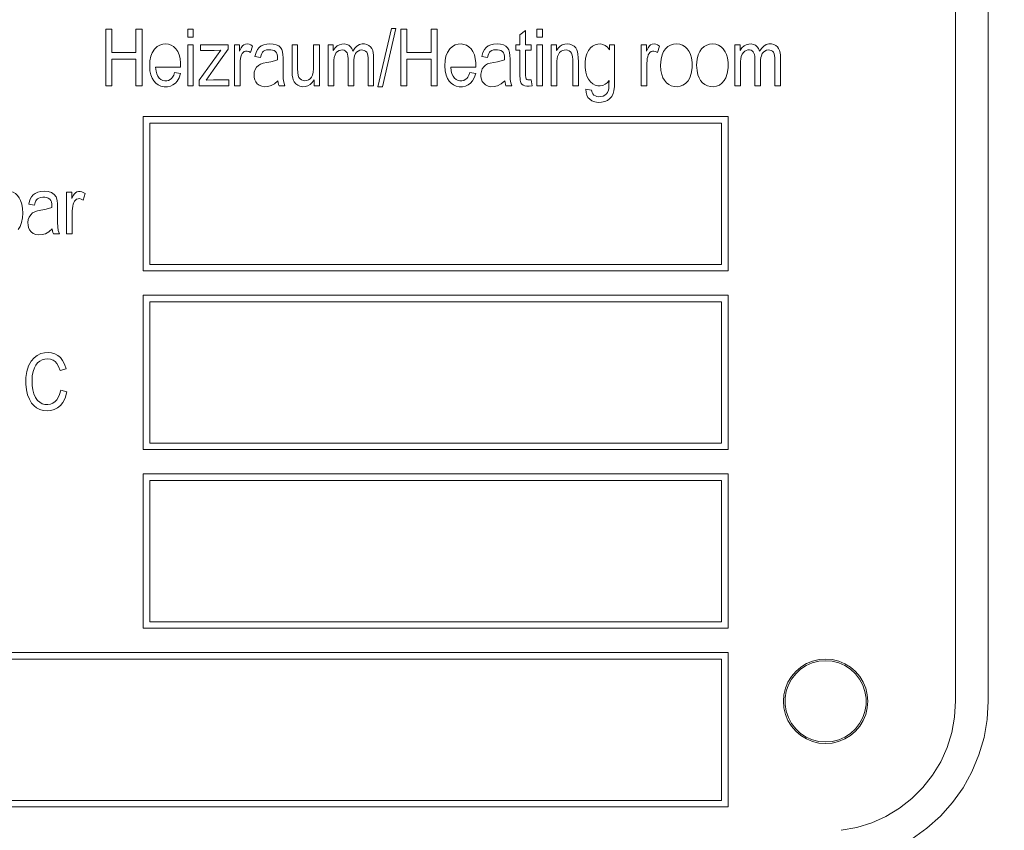
# Model space of a CAD drawing. Extents: x -23372 to 10144, y -144 to 37483.
# Drawn here: x 3389 to 3419, y 16737 to 16762 of the extents above; entities that cross this region are included whole.
import ezdxf

# ---------------------------------------------------------------- set-up
doc = ezdxf.new("R2010")
doc.units = 0
doc.header["$LTSCALE"] = 5
doc.header["$PDMODE"] = 1
doc.layers.get('0').update_dxf_attribs({"linetype": 'CONTINUOUS'})
doc.layers.get('Defpoints').update_dxf_attribs({"linetype": 'CONTINUOUS'})
doc.layers.add('DIM001', color=7, linetype='CONTINUOUS', lineweight=18)
doc.layers.add('LINE001', color=2, linetype='CONTINUOUS', lineweight=18)
doc.layers.add('VIEW001', color=252, linetype='CONTINUOUS', plot=False)
doc.styles.add('Dim_std', font='simplex.shx', dxfattribs={"width": 0.8, "bigfont": 'extfont.shx'})
doc.styles.add('txt', font='simplex.shx', dxfattribs={"width": 0.9, "bigfont": 'extfont.shx'})
doc.dimstyles.new('S1-50', dxfattribs={"dimscale": 50, "dimtxt": 3, "dimasz": 3, "dimexe": 1, "dimexo": 0.6, "dimgap": 1, "dimtad": 3, "dimzin": 9, "dimdsep": 46, "dimtxsty": 'txt', "dimblk1": 'OPEN', "dimblk2": 'OPEN', "dimsah": 1, "dimcen": 0, "dimclrd": 255, "dimclrt": 255, "dimazin": 2, "dimtfac": 1, "dimtmove": 0, "dimatfit": 0, "dimldrblk": 'OPEN', "dimfxl": 1, "dimtfill": 1, "dimtolj": 1, "dimtzin": 0, "dimarcsym": 0})

# ---------------------------------------------------------------- blocks, each defined once
blk = doc.blocks.new('_OPEN')
at = {"color": 0, "linetype": 'ByBlock'}
for p, q in [((-1, 0.16667), (0, 0)), ((0, 0), (-1, -0.16667)), ((0, 0), (-1, 0))]:
    blk.add_line(p, q, dxfattribs=at)
blk = doc.blocks.new('*D111')
at = {"layer": 'Defpoints', "color": 0, "ltscale": 0.5, "transparency": 16777216}
for p in [(2989.626, 21556.985), (7176.004, 21556.985), (4509.521, 13487.985)]:
    blk.add_point(p, dxfattribs=at)
at = {"layer": 'DIM001', "color": 0, "lineweight": -2, "ltscale": 0.5, "transparency": 16777216}
for p, q in [((3019.626, 21556.985), (7226.004, 21556.985)), ((4539.521, 13487.985), (7226.004, 13487.985))]:
    blk.add_line(p, q, dxfattribs=at)
at = {"layer": 'DIM001', "color": 255, "lineweight": -2, "ltscale": 0.5, "transparency": 16777216}
blk.add_line((7176.004, 13637.985), (7176.004, 21406.985), dxfattribs=at)
at = {"layer": 'DIM001', "color": 255, "lineweight": -2, "ltscale": 0.5, "transparency": 16777216, "xscale": 150, "yscale": 150, "zscale": 150}
for p, rotation in [((7176.004, 21556.985), 90), ((7176.004, 13487.985), 270)]:
    blk.add_blockref('_OPEN', p, dxfattribs=dict(at, rotation=rotation))
at = {"layer": 'DIM001', "color": 255, "ltscale": 0.5, "transparency": 16777216, "insert": (7051.004, 17522.485), "char_height": 150, "attachment_point": 5, "rotation": 90, "style": 'Dim_std', "bg_fill": 3, "box_fill_scale": 1.1, "bg_fill_color": 9, "bg_fill_true_color": 13158600, "bg_fill_transparency": 0}
blk.add_mtext('\\A1;8069', dxfattribs=at)
blk = doc.blocks.new('*D112')
at = {"layer": 'Defpoints', "color": 0, "ltscale": 0.5, "transparency": 16777216}
for p in [(2873.376, 23537.985), (4509.521, 13487.985), (7657.788, 13487.985)]:
    blk.add_point(p, dxfattribs=at)
at = {"layer": 'DIM001', "color": 0, "lineweight": -2, "ltscale": 0.5, "transparency": 16777216}
for p, q in [((2903.376, 23537.985), (7707.788, 23537.985)), ((4539.521, 13487.985), (7707.788, 13487.985))]:
    blk.add_line(p, q, dxfattribs=at)
at = {"layer": 'DIM001', "color": 255, "lineweight": -2, "ltscale": 0.5, "transparency": 16777216}
blk.add_line((7657.788, 23387.985), (7657.788, 13637.985), dxfattribs=at)
at = {"layer": 'DIM001', "color": 255, "lineweight": -2, "ltscale": 0.5, "transparency": 16777216, "xscale": 150, "yscale": 150, "zscale": 150}
for p, rotation in [((7657.788, 23537.985), 90), ((7657.788, 13487.985), 270)]:
    blk.add_blockref('_OPEN', p, dxfattribs=dict(at, rotation=rotation))
at = {"layer": 'DIM001', "color": 255, "ltscale": 0.5, "transparency": 16777216, "insert": (7532.788, 18512.985), "char_height": 150, "attachment_point": 5, "rotation": 90, "style": 'Dim_std', "bg_fill": 3, "box_fill_scale": 1.1, "bg_fill_color": 9, "bg_fill_true_color": 13158600, "bg_fill_transparency": 0}
blk.add_mtext('\\A1;ピストン抜き高さ\u300010050', dxfattribs=at)
blk = doc.blocks.new('A$C157D3A1F')
at = {"layer": 'LINE001'}
for p, q in [((1141, 503), (1141, 545)), ((1142, 503), (1142, 545)), ((1114.845, 523.686), (1115.033, 523.686)), ((1114.845, 521.945), (1114.845, 523.686)), ((1115.033, 523.686), (1115.033, 522.971)), ((1115.778, 523.686), (1115.966, 523.686)), ((1115.778, 522.971), (1115.778, 523.686)), ((1115.966, 523.686), (1115.966, 521.945)), ((1117.369, 523.686), (1117.542, 523.686)), ((1117.369, 523.441), (1117.369, 523.686)), ((1117.542, 523.686), (1117.542, 523.441)), ((1123.221, 521.917), (1123.638, 523.714)), ((1123.778, 523.714), (1123.361, 521.917)), ((1123.638, 523.714), (1123.778, 523.714)), ((1123.928, 523.686), (1124.117, 523.686)), ((1123.928, 521.945), (1123.928, 523.686)), ((1124.117, 523.686), (1124.117, 522.971)), ((1124.861, 523.686), (1125.05, 523.686)), ((1124.861, 522.971), (1124.861, 523.686)), ((1125.05, 523.686), (1125.05, 521.945)), ((1127.594, 523.517), (1127.767, 523.646)), ((1127.767, 523.646), (1127.767, 523.208)), ((1128.113, 523.686), (1128.285, 523.686)), ((1128.113, 523.441), (1128.113, 523.686)), ((1128.285, 523.686), (1128.285, 523.441)), ((1117.542, 523.441), (1117.369, 523.441)), ((1127.594, 523.208), (1127.594, 523.517)), ((1128.285, 523.441), (1128.113, 523.441)), ((1117.369, 523.208), (1117.542, 523.208)), ((1117.369, 521.945), (1117.369, 523.208)), ((1117.542, 523.208), (1117.542, 521.945)), ((1117.722, 522.119), (1118.387, 523.047)), ((1117.763, 523.208), (1118.61, 523.208)), ((1117.763, 523.034), (1117.763, 523.208)), ((1118.61, 523.208), (1118.61, 523.071)), ((1118.808, 523.208), (1118.965, 523.208)), ((1118.808, 521.945), (1118.808, 523.208)), ((1118.965, 523.208), (1118.965, 523.016)), ((1119.366, 523.167), (1119.306, 522.971)), ((1120.58, 523.208), (1120.753, 523.208)), ((1120.753, 523.208), (1120.753, 522.473)), ((1121.244, 523.208), (1121.421, 523.208)), ((1121.244, 522.564), (1121.244, 523.208)), ((1121.421, 523.208), (1121.421, 521.945)), ((1121.689, 523.208), (1121.85, 523.208)), ((1121.689, 521.945), (1121.689, 523.208)), ((1121.85, 523.208), (1121.85, 523.031)), ((1127.466, 523.208), (1127.594, 523.208)), ((1127.466, 523.042), (1127.466, 523.208)), ((1127.594, 523.042), (1127.466, 523.042)), ((1127.767, 523.208), (1127.944, 523.208)), ((1127.944, 523.042), (1127.767, 523.042)), ((1127.944, 523.208), (1127.944, 523.042)), ((1128.113, 523.208), (1128.285, 523.208)), ((1128.113, 521.945), (1128.113, 523.208)), ((1128.285, 523.208), (1128.285, 521.945)), ((1128.555, 523.208), (1128.716, 523.208)), ((1128.555, 521.945), (1128.555, 523.208)), ((1128.716, 523.208), (1128.716, 523.029)), ((1130.351, 523.208), (1130.508, 523.208)), ((1130.351, 523.055), (1130.351, 523.208)), ((1131.328, 523.208), (1131.485, 523.208)), ((1131.328, 521.945), (1131.328, 523.208)), ((1131.485, 523.208), (1131.485, 523.016)), ((1131.886, 523.167), (1131.826, 522.971)), ((1134.21, 523.208), (1134.37, 523.208)), ((1134.21, 521.945), (1134.21, 523.208)), ((1134.37, 523.208), (1134.37, 523.031)), ((1115.033, 522.971), (1115.778, 522.971)), ((1115.778, 522.766), (1115.033, 522.766)), ((1115.033, 522.766), (1115.033, 521.945)), ((1115.778, 521.945), (1115.778, 522.766)), ((1119.612, 522.818), (1119.439, 522.85)), ((1124.117, 522.971), (1124.861, 522.971)), ((1124.861, 522.766), (1124.117, 522.766)), ((1124.117, 522.766), (1124.117, 521.945)), ((1124.861, 521.945), (1124.861, 522.766)), ((1126.593, 522.818), (1126.42, 522.85)), ((1134.824, 521.945), (1134.824, 522.767)), ((1117.152, 522.52), (1116.38, 522.52)), ((1118.98, 522.479), (1118.981, 522.183)), ((1122.478, 522.496), (1122.478, 521.945)), ((1126.235, 522.52), (1125.464, 522.52)), ((1128.727, 522.613), (1128.727, 521.945)), ((1131.5, 522.479), (1131.501, 522.183)), ((1134.382, 522.594), (1134.382, 521.945)), ((1134.998, 522.496), (1134.998, 521.945)), ((1116.967, 522.356), (1117.148, 522.324)), ((1117.722, 521.945), (1117.722, 522.119)), ((1118.639, 522.13), (1118.639, 521.945)), ((1118.981, 522.183), (1118.981, 521.945)), ((1121.263, 521.945), (1121.263, 522.133)), ((1126.051, 522.356), (1126.232, 522.324)), ((1127.944, 522.135), (1127.968, 521.95)), ((1131.501, 522.183), (1131.501, 521.945)), ((1115.033, 521.945), (1114.845, 521.945)), ((1115.966, 521.945), (1115.778, 521.945)), ((1117.542, 521.945), (1117.369, 521.945)), ((1118.639, 521.945), (1117.722, 521.945)), ((1118.981, 521.945), (1118.808, 521.945)), ((1120.363, 521.945), (1120.182, 521.945)), ((1121.421, 521.945), (1121.263, 521.945)), ((1121.862, 521.945), (1121.689, 521.945)), ((1122.478, 521.945), (1122.304, 521.945)), ((1123.092, 521.945), (1122.92, 521.945)), ((1123.361, 521.917), (1123.221, 521.917)), ((1124.117, 521.945), (1123.928, 521.945)), ((1125.05, 521.945), (1124.861, 521.945)), ((1127.345, 521.945), (1127.164, 521.945)), ((1128.285, 521.945), (1128.113, 521.945)), ((1128.727, 521.945), (1128.555, 521.945)), ((1129.391, 521.945), (1129.218, 521.945)), ((1129.623, 521.841), (1129.797, 521.809)), ((1131.501, 521.945), (1131.328, 521.945)), ((1134.382, 521.945), (1134.21, 521.945)), ((1134.998, 521.945), (1134.824, 521.945)), ((1135.613, 521.945), (1135.44, 521.945)), ((1116, 521), (1134, 521)), ((1116, 516.25), (1116, 521)), ((1134, 521), (1134, 516.25)), ((1133.8, 520.8), (1116.2, 520.8)), ((1116.2, 520.8), (1116.2, 516.45)), ((1133.8, 516.45), (1133.8, 520.8)), ((1113.642, 518.671), (1113.801, 518.671)), ((1113.642, 517.386), (1113.642, 518.671)), ((1113.801, 518.671), (1113.801, 518.475)), ((1114.21, 518.63), (1114.148, 518.429)), ((1112.656, 518.274), (1112.48, 518.307)), ((1113.817, 518.012), (1113.817, 517.386)), ((1113.42, 517.386), (1113.236, 517.386)), ((1113.817, 517.386), (1113.642, 517.386)), ((1116.2, 516.45), (1133.8, 516.45)), ((1134, 516.25), (1116, 516.25)), ((1116, 515.5), (1134, 515.5)), ((1116, 510.75), (1116, 515.5)), ((1134, 515.5), (1134, 510.75)), ((1133.8, 515.3), (1116.2, 515.3)), ((1116.2, 515.3), (1116.2, 510.95)), ((1133.8, 510.95), (1133.8, 515.3)), ((1113.626, 513.232), (1113.441, 513.18)), ((1113.462, 512.579), (1113.651, 512.527)), ((1116.2, 510.95), (1133.8, 510.95)), ((1134, 510.75), (1116, 510.75)), ((1116, 510), (1134, 510)), ((1116, 505.25), (1116, 510)), ((1134, 510), (1134, 505.25)), ((1133.8, 509.8), (1116.2, 509.8)), ((1116.2, 509.8), (1116.2, 505.45)), ((1133.8, 505.45), (1133.8, 509.8)), ((1116.2, 505.45), (1133.8, 505.45)), ((1134, 505.25), (1116, 505.25)), ((1076, 504.5), (1134, 504.5)), ((1133.8, 504.3), (1076.2, 504.3)), ((1133.8, 499.95), (1133.8, 504.3)), ((1134, 504.5), (1134, 499.75)), ((1135.754, 502.9), (1135.754, 503.106)), ((1138.246, 503.1), (1138.246, 502.894)), ((1140.971, 502.518), (1141, 503)), ((1134, 499.75), (1076, 499.75)), ((1076.2, 499.95), (1133.8, 499.95))]:
    blk.add_line(p, q, dxfattribs=at)
for points in [[(1116.234, 522.854), (1116.276, 522.965), (1116.346, 523.076), (1116.425, 523.152), (1116.509, 523.201), (1116.599, 523.228), (1116.69, 523.236), (1116.778, 523.225), (1116.861, 523.197), (1116.934, 523.152), (1117.003, 523.086), (1117.063, 523), (1117.108, 522.897), (1117.137, 522.783), (1117.151, 522.648), (1117.152, 522.52)], [(1118.387, 523.047), (1118.188, 523.034), (1117.763, 523.034)], [(1118.61, 523.071), (1118.38, 522.745), (1118.158, 522.426), (1117.934, 522.119)], [(1118.965, 523.016), (1119.016, 523.115), (1119.057, 523.173), (1119.092, 523.206), (1119.147, 523.231), (1119.205, 523.235), (1119.257, 523.226), (1119.309, 523.204), (1119.366, 523.167)], [(1119.306, 522.971), (1119.248, 523.001), (1119.199, 523.014), (1119.152, 523.012), (1119.11, 522.998), (1119.075, 522.973), (1119.048, 522.94), (1119.024, 522.895), (1119.006, 522.843), (1118.993, 522.783), (1118.985, 522.715), (1118.982, 522.643), (1118.98, 522.564), (1118.98, 522.479)], [(1119.439, 522.85), (1119.473, 522.975), (1119.517, 523.063), (1119.569, 523.126), (1119.633, 523.174), (1119.714, 523.209), (1119.801, 523.229), (1119.901, 523.236), (1120.001, 523.23), (1120.095, 523.208), (1120.17, 523.172), (1120.226, 523.124), (1120.267, 523.066), (1120.291, 522.99), (1120.302, 522.904), (1120.306, 522.815), (1120.308, 522.704), (1120.307, 522.438)], [(1120.133, 522.75), (1120.133, 522.847), (1120.122, 522.916), (1120.102, 522.962), (1120.071, 523.001), (1120.028, 523.03), (1119.98, 523.047), (1119.923, 523.057), (1119.859, 523.058), (1119.795, 523.05), (1119.742, 523.034), (1119.701, 523.008), (1119.673, 522.979), (1119.652, 522.943), (1119.631, 522.893), (1119.612, 522.818)], [(1121.263, 522.133), (1121.204, 522.045), (1121.141, 521.984), (1121.069, 521.943), (1120.989, 521.921), (1120.906, 521.918), (1120.825, 521.933), (1120.755, 521.964), (1120.694, 522.01), (1120.647, 522.067), (1120.617, 522.126), (1120.6, 522.189), (1120.588, 522.269), (1120.581, 522.37), (1120.58, 522.474), (1120.58, 523.208)], [(1121.85, 523.031), (1121.906, 523.114), (1121.97, 523.174), (1122.04, 523.211), (1122.117, 523.232), (1122.193, 523.235), (1122.262, 523.221), (1122.324, 523.193), (1122.376, 523.149), (1122.419, 523.091), (1122.45, 523.016)], [(1122.304, 521.945), (1122.304, 522.717), (1122.304, 522.788), (1122.299, 522.863), (1122.288, 522.918), (1122.273, 522.958), (1122.25, 522.995), (1122.22, 523.023), (1122.181, 523.041), (1122.134, 523.05), (1122.082, 523.048), (1122.029, 523.033), (1121.983, 523.007), (1121.942, 522.967), (1121.907, 522.905), (1121.881, 522.821), (1121.868, 522.737), (1121.862, 522.623), (1121.862, 521.945)], [(1122.45, 523.016), (1122.514, 523.107), (1122.579, 523.17), (1122.655, 523.214), (1122.736, 523.234), (1122.815, 523.234), (1122.887, 523.217), (1122.947, 523.188), (1122.996, 523.148), (1123.035, 523.094), (1123.063, 523.032), (1123.08, 522.966), (1123.09, 522.885), (1123.092, 522.785), (1123.092, 521.945)], [(1122.92, 521.945), (1122.92, 522.724), (1122.918, 522.809), (1122.912, 522.875), (1122.901, 522.926), (1122.877, 522.978), (1122.843, 523.013), (1122.804, 523.037), (1122.762, 523.048), (1122.714, 523.05), (1122.662, 523.04), (1122.612, 523.017), (1122.569, 522.984), (1122.532, 522.937), (1122.503, 522.873), (1122.489, 522.817), (1122.481, 522.751), (1122.478, 522.673), (1122.477, 522.584), (1122.478, 522.496)], [(1125.318, 522.858), (1125.362, 522.971), (1125.434, 523.082), (1125.515, 523.157), (1125.601, 523.204), (1125.693, 523.23), (1125.783, 523.235), (1125.87, 523.223), (1125.951, 523.194), (1126.022, 523.149), (1126.089, 523.083), (1126.148, 522.998), (1126.192, 522.897), (1126.22, 522.785), (1126.234, 522.65), (1126.235, 522.52)], [(1126.42, 522.85), (1126.455, 522.976), (1126.499, 523.064), (1126.551, 523.126), (1126.618, 523.176), (1126.699, 523.21), (1126.785, 523.229), (1126.888, 523.236), (1126.992, 523.229), (1127.088, 523.205), (1127.162, 523.165), (1127.216, 523.114), (1127.254, 523.051), (1127.276, 522.967), (1127.285, 522.878), (1127.288, 522.779), (1127.289, 522.66), (1127.289, 522.389)], [(1127.115, 522.75), (1127.115, 522.846), (1127.104, 522.916), (1127.084, 522.962), (1127.052, 523), (1127.009, 523.029), (1126.962, 523.046), (1126.904, 523.057), (1126.841, 523.058), (1126.776, 523.05), (1126.724, 523.033), (1126.682, 523.007), (1126.655, 522.978), (1126.634, 522.942), (1126.613, 522.892), (1126.593, 522.818)], [(1127.968, 521.95), (1127.879, 521.932), (1127.81, 521.931), (1127.742, 521.943), (1127.691, 521.966), (1127.652, 522), (1127.625, 522.039), (1127.611, 522.078), (1127.604, 522.117), (1127.598, 522.171), (1127.595, 522.246), (1127.594, 522.338), (1127.594, 523.042)], [(1127.767, 523.042), (1127.767, 522.335), (1127.767, 522.297), (1127.768, 522.252), (1127.772, 522.209), (1127.779, 522.18), (1127.788, 522.161), (1127.806, 522.145), (1127.833, 522.134), (1127.862, 522.13), (1127.896, 522.131), (1127.944, 522.135)], [(1128.716, 523.029), (1128.77, 523.11), (1128.829, 523.167), (1128.897, 523.207), (1128.972, 523.23), (1129.05, 523.236), (1129.128, 523.225), (1129.199, 523.201), (1129.26, 523.163), (1129.31, 523.111), (1129.346, 523.049), (1129.366, 522.997), (1129.38, 522.924), (1129.389, 522.818), (1129.391, 522.688), (1129.391, 521.945)], [(1129.218, 521.945), (1129.218, 522.671), (1129.217, 522.757), (1129.212, 522.836), (1129.202, 522.891), (1129.179, 522.95), (1129.146, 522.993), (1129.107, 523.024), (1129.062, 523.043), (1129.012, 523.05), (1128.96, 523.048), (1128.908, 523.035), (1128.86, 523.011), (1128.815, 522.972), (1128.777, 522.915), (1128.752, 522.851), (1128.738, 522.788), (1128.73, 522.706), (1128.727, 522.613)], [(1130.335, 522.111), (1130.278, 522.042), (1130.216, 521.993), (1130.145, 521.961), (1130.067, 521.946), (1129.986, 521.949), (1129.907, 521.97), (1129.832, 522.011), (1129.762, 522.073), (1129.703, 522.151), (1129.654, 522.248), (1129.617, 522.366), (1129.598, 522.511), (1129.598, 522.66), (1129.616, 522.799), (1129.654, 522.93), (1129.704, 523.033), (1129.762, 523.111)], [(1130.508, 523.208), (1130.508, 522.109), (1130.502, 521.927), (1130.485, 521.796), (1130.462, 521.707), (1130.419, 521.621), (1130.36, 521.552), (1130.289, 521.497), (1130.207, 521.46), (1130.108, 521.44), (1130, 521.437), (1129.897, 521.452), (1129.811, 521.483), (1129.74, 521.532), (1129.688, 521.591), (1129.653, 521.658), (1129.631, 521.738), (1129.623, 521.841)], [(1129.762, 523.111), (1129.83, 523.17), (1129.908, 523.21), (1129.989, 523.232), (1130.071, 523.235), (1130.149, 523.22), (1130.22, 523.188), (1130.287, 523.135), (1130.351, 523.055)], [(1131.485, 523.016), (1131.536, 523.115), (1131.577, 523.173), (1131.612, 523.206), (1131.667, 523.231), (1131.725, 523.235), (1131.777, 523.226), (1131.829, 523.204), (1131.886, 523.167)], [(1131.826, 522.971), (1131.768, 523.001), (1131.719, 523.014), (1131.672, 523.012), (1131.63, 522.998), (1131.596, 522.973), (1131.568, 522.94), (1131.544, 522.895), (1131.526, 522.843), (1131.513, 522.783), (1131.506, 522.715), (1131.502, 522.643), (1131.5, 522.564), (1131.5, 522.479)], [(1131.922, 522.577), (1131.936, 522.765), (1131.971, 522.902), (1132.016, 523.003), (1132.076, 523.089), (1132.15, 523.156), (1132.232, 523.202), (1132.322, 523.228), (1132.416, 523.236), (1132.51, 523.224), (1132.597, 523.194), (1132.675, 523.145), (1132.741, 523.082), (1132.8, 522.999), (1132.841, 522.912), (1132.871, 522.806), (1132.889, 522.669), (1132.889, 522.503)], [(1133.032, 522.577), (1133.046, 522.765), (1133.08, 522.902), (1133.125, 523.004), (1133.186, 523.089), (1133.26, 523.156), (1133.342, 523.202), (1133.432, 523.228), (1133.526, 523.236), (1133.62, 523.224), (1133.708, 523.193), (1133.786, 523.145), (1133.852, 523.081), (1133.911, 522.997), (1133.952, 522.91), (1133.982, 522.804), (1133.999, 522.666), (1133.999, 522.5)], [(1134.37, 523.031), (1134.427, 523.114), (1134.49, 523.174), (1134.56, 523.211), (1134.638, 523.232), (1134.713, 523.235), (1134.782, 523.221), (1134.844, 523.193), (1134.897, 523.149), (1134.939, 523.091), (1134.97, 523.016)], [(1134.824, 522.767), (1134.82, 522.846), (1134.81, 522.909), (1134.794, 522.955), (1134.774, 522.99), (1134.743, 523.02), (1134.706, 523.039), (1134.662, 523.049), (1134.612, 523.049), (1134.559, 523.037), (1134.512, 523.013), (1134.47, 522.976), (1134.434, 522.921), (1134.407, 522.848), (1134.394, 522.782), (1134.385, 522.698), (1134.382, 522.594)], [(1134.97, 523.016), (1135.034, 523.107), (1135.099, 523.17), (1135.175, 523.214), (1135.256, 523.234), (1135.335, 523.234), (1135.407, 523.217), (1135.467, 523.188), (1135.516, 523.148), (1135.555, 523.094), (1135.583, 523.032), (1135.6, 522.966), (1135.61, 522.885), (1135.613, 522.785), (1135.613, 521.945)], [(1135.44, 521.945), (1135.44, 522.724), (1135.438, 522.809), (1135.432, 522.875), (1135.421, 522.926), (1135.397, 522.978), (1135.363, 523.013), (1135.325, 523.037), (1135.282, 523.048), (1135.234, 523.05), (1135.182, 523.04), (1135.132, 523.017), (1135.089, 522.984), (1135.053, 522.937), (1135.023, 522.873), (1135.009, 522.817), (1135.001, 522.751), (1134.998, 522.673), (1134.997, 522.584), (1134.998, 522.496)], [(1117.148, 522.324), (1117.105, 522.191), (1117.05, 522.094), (1116.989, 522.025), (1116.915, 521.972), (1116.836, 521.938), (1116.743, 521.92), (1116.641, 521.92), (1116.544, 521.939), (1116.46, 521.976), (1116.387, 522.03), (1116.326, 522.097), (1116.276, 522.178), (1116.236, 522.281), (1116.208, 522.412), (1116.199, 522.564), (1116.208, 522.719), (1116.234, 522.854)], [(1119.545, 522.575), (1119.611, 522.615), (1119.692, 522.643), (1119.802, 522.666), (1119.925, 522.687), (1120.038, 522.715), (1120.133, 522.75)], [(1126.232, 522.324), (1126.19, 522.194), (1126.136, 522.097), (1126.075, 522.027), (1126.001, 521.973), (1125.921, 521.939), (1125.828, 521.92), (1125.728, 521.919), (1125.633, 521.937), (1125.549, 521.973), (1125.475, 522.026), (1125.413, 522.092), (1125.362, 522.173), (1125.32, 522.277), (1125.292, 522.411), (1125.282, 522.565), (1125.291, 522.721), (1125.318, 522.858)], [(1126.538, 522.584), (1126.598, 522.618), (1126.675, 522.644), (1126.787, 522.667), (1126.906, 522.687), (1127.018, 522.714), (1127.115, 522.75)], [(1116.38, 522.52), (1116.394, 522.402), (1116.418, 522.313), (1116.449, 522.246), (1116.494, 522.183), (1116.546, 522.139), (1116.603, 522.11), (1116.664, 522.096), (1116.725, 522.096), (1116.781, 522.11), (1116.83, 522.136), (1116.872, 522.172), (1116.906, 522.216), (1116.938, 522.275), (1116.967, 522.356)], [(1120.146, 522.103), (1120.04, 522.01), (1119.937, 521.952), (1119.838, 521.924), (1119.738, 521.918), (1119.649, 521.932), (1119.572, 521.965), (1119.512, 522.01), (1119.465, 522.067), (1119.434, 522.13), (1119.416, 522.203), (1119.41, 522.283), (1119.419, 522.365), (1119.444, 522.446), (1119.487, 522.517), (1119.545, 522.575)], [(1120.307, 522.438), (1120.309, 522.29), (1120.312, 522.162), (1120.324, 522.06), (1120.363, 521.945)], [(1120.753, 522.473), (1120.757, 522.353), (1120.77, 522.26), (1120.793, 522.2), (1120.827, 522.158), (1120.871, 522.126), (1120.92, 522.108), (1120.975, 522.103), (1121.033, 522.11), (1121.089, 522.132), (1121.135, 522.162), (1121.177, 522.209), (1121.211, 522.278), (1121.233, 522.368), (1121.242, 522.468), (1121.244, 522.564)], [(1125.464, 522.52), (1125.478, 522.403), (1125.502, 522.313), (1125.534, 522.245), (1125.579, 522.183), (1125.631, 522.139), (1125.688, 522.11), (1125.749, 522.096), (1125.808, 522.096), (1125.864, 522.11), (1125.913, 522.136), (1125.956, 522.172), (1125.99, 522.216), (1126.022, 522.275), (1126.051, 522.356)], [(1127.128, 522.103), (1127.016, 522.006), (1126.908, 521.948), (1126.805, 521.922), (1126.703, 521.919), (1126.615, 521.938), (1126.539, 521.974), (1126.48, 522.024), (1126.436, 522.084), (1126.409, 522.151), (1126.395, 522.226), (1126.394, 522.307), (1126.406, 522.387), (1126.436, 522.464), (1126.48, 522.531), (1126.538, 522.584)], [(1127.289, 522.389), (1127.291, 522.25), (1127.296, 522.136), (1127.311, 522.041), (1127.345, 521.945)], [(1132.889, 522.503), (1132.864, 522.322), (1132.821, 522.193), (1132.766, 522.099), (1132.692, 522.019), (1132.611, 521.965), (1132.524, 521.932), (1132.432, 521.918), (1132.339, 521.922), (1132.252, 521.944), (1132.171, 521.985), (1132.1, 522.041), (1132.038, 522.116), (1131.993, 522.196), (1131.958, 522.293), (1131.932, 522.417), (1131.922, 522.577)], [(1133.999, 522.5), (1133.974, 522.323), (1133.932, 522.196), (1133.88, 522.105), (1133.811, 522.027), (1133.733, 521.971), (1133.647, 521.936), (1133.554, 521.919), (1133.458, 521.921), (1133.366, 521.943), (1133.284, 521.982), (1133.212, 522.037), (1133.15, 522.111), (1133.105, 522.191), (1133.069, 522.288), (1133.043, 522.414), (1133.032, 522.577)], [(1117.934, 522.119), (1118.161, 522.13), (1118.391, 522.131), (1118.639, 522.13)], [(1120.182, 521.945), (1120.166, 521.991), (1120.154, 522.044), (1120.146, 522.103)], [(1127.164, 521.945), (1127.147, 521.991), (1127.135, 522.044), (1127.128, 522.103)], [(1129.797, 521.809), (1129.812, 521.742), (1129.837, 521.695), (1129.872, 521.658), (1129.915, 521.633), (1129.962, 521.619), (1130.021, 521.612), (1130.087, 521.615), (1130.15, 521.628), (1130.209, 521.656), (1130.254, 521.696), (1130.287, 521.744), (1130.315, 521.815), (1130.325, 521.868), (1130.33, 521.922), (1130.334, 522.001), (1130.335, 522.111)], [(1111.559, 518.525), (1111.625, 518.607), (1111.695, 518.659), (1111.768, 518.688), (1111.846, 518.699), (1111.923, 518.692), (1111.997, 518.669), (1112.068, 518.629), (1112.13, 518.574), (1112.184, 518.502), (1112.228, 518.419), (1112.265, 518.308), (1112.289, 518.171), (1112.295, 518.028), (1112.287, 517.881), (1112.259, 517.742), (1112.211, 517.618), (1112.152, 517.525)], [(1112.48, 518.307), (1112.516, 518.437), (1112.561, 518.525), (1112.612, 518.587), (1112.675, 518.634), (1112.756, 518.671), (1112.848, 518.692), (1112.958, 518.699), (1113.076, 518.69), (1113.176, 518.66), (1113.264, 518.602), (1113.323, 518.524), (1113.352, 518.42), (1113.361, 518.315), (1113.364, 518.192), (1113.364, 517.895)], [(1113.186, 518.204), (1113.186, 518.303), (1113.175, 518.374), (1113.155, 518.421), (1113.123, 518.46), (1113.079, 518.489), (1113.031, 518.507), (1112.972, 518.517), (1112.908, 518.518), (1112.842, 518.51), (1112.789, 518.493), (1112.746, 518.467), (1112.719, 518.438), (1112.697, 518.402), (1112.676, 518.35), (1112.656, 518.274)], [(1113.801, 518.475), (1113.847, 518.565), (1113.885, 518.622), (1113.917, 518.657), (1113.959, 518.684), (1114.009, 518.698), (1114.062, 518.697), (1114.108, 518.686), (1114.156, 518.664), (1114.21, 518.63)], [(1114.148, 518.429), (1114.092, 518.46), (1114.042, 518.473), (1113.996, 518.472), (1113.952, 518.457), (1113.913, 518.43), (1113.884, 518.395), (1113.862, 518.352), (1113.844, 518.299), (1113.832, 518.238), (1113.824, 518.172), (1113.818, 518.097), (1113.817, 518.012)], [(1112.597, 518.034), (1112.664, 518.071), (1112.745, 518.098), (1112.853, 518.12), (1112.976, 518.141), (1113.089, 518.169), (1113.186, 518.204)], [(1113.2, 517.546), (1113.094, 517.453), (1112.991, 517.395), (1112.892, 517.365), (1112.789, 517.358), (1112.697, 517.371), (1112.615, 517.405), (1112.552, 517.454), (1112.504, 517.514), (1112.473, 517.582), (1112.455, 517.659), (1112.451, 517.742), (1112.462, 517.827), (1112.491, 517.908), (1112.537, 517.978), (1112.597, 518.034)], [(1113.364, 517.895), (1113.365, 517.735), (1113.369, 517.602), (1113.382, 517.497), (1113.42, 517.386)], [(1113.236, 517.386), (1113.22, 517.433), (1113.208, 517.486), (1113.2, 517.546)], [(1112.416, 513.154), (1112.47, 513.322), (1112.55, 513.469), (1112.64, 513.574), (1112.737, 513.65), (1112.846, 513.702), (1112.959, 513.731), (1113.072, 513.739), (1113.181, 513.727), (1113.281, 513.697), (1113.372, 513.646), (1113.45, 513.579), (1113.517, 513.495), (1113.577, 513.383), (1113.626, 513.232)], [(1113.441, 513.18), (1113.397, 513.306), (1113.346, 513.396), (1113.289, 513.459), (1113.225, 513.504), (1113.146, 513.532), (1113.06, 513.542), (1112.973, 513.535), (1112.89, 513.512), (1112.816, 513.473), (1112.749, 513.416), (1112.698, 513.351), (1112.651, 513.264), (1112.612, 513.149), (1112.588, 513.015), (1112.579, 512.874), (1112.584, 512.724), (1112.6, 512.591), (1112.633, 512.464)], [(1113.651, 512.527), (1113.594, 512.336), (1113.526, 512.203), (1113.454, 512.109), (1113.365, 512.032), (1113.265, 511.979), (1113.156, 511.949), (1113.041, 511.939), (1112.925, 511.949), (1112.814, 511.98), (1112.719, 512.029), (1112.64, 512.092), (1112.567, 512.178), (1112.498, 512.297), (1112.443, 512.437), (1112.408, 512.586), (1112.389, 512.766), (1112.391, 512.967), (1112.416, 513.154)], [(1112.633, 512.464), (1112.685, 512.347), (1112.746, 512.263), (1112.815, 512.204), (1112.894, 512.162), (1112.977, 512.141), (1113.061, 512.137), (1113.143, 512.15), (1113.218, 512.178), (1113.287, 512.225), (1113.339, 512.279), (1113.387, 512.352), (1113.429, 512.449), (1113.462, 512.579)], [(1135.7, 503), (1135.716, 503.203), (1135.763, 503.401), (1135.842, 503.59), (1135.948, 503.763), (1136.081, 503.919), (1136.237, 504.052), (1136.412, 504.159), (1136.601, 504.237), (1136.8, 504.284), (1137.003, 504.3), (1137.206, 504.284), (1137.403, 504.236), (1137.591, 504.158), (1137.765, 504.051), (1137.92, 503.919), (1138.052, 503.764), (1138.158, 503.591), (1138.236, 503.403), (1138.284, 503.204), (1138.3, 503)], [(1135.754, 503.106), (1135.789, 503.309), (1135.856, 503.503), (1135.954, 503.684), (1136.08, 503.847), (1136.232, 503.987), (1136.404, 504.099), (1136.592, 504.182), (1136.793, 504.233), (1137, 504.25)], [(1137, 504.25), (1137.206, 504.233), (1137.406, 504.182), (1137.595, 504.099), (1137.767, 503.987), (1137.92, 503.846), (1138.047, 503.682), (1138.146, 503.5), (1138.212, 503.304), (1138.246, 503.1)], [(1138.3, 503), (1138.284, 502.797), (1138.237, 502.599), (1138.158, 502.41), (1138.052, 502.237), (1137.919, 502.081), (1137.763, 501.948), (1137.588, 501.841), (1137.399, 501.763), (1137.2, 501.716), (1136.997, 501.7), (1136.794, 501.716), (1136.597, 501.764), (1136.409, 501.842), (1136.235, 501.949), (1136.08, 502.081), (1135.948, 502.236), (1135.842, 502.409), (1135.764, 502.597), (1135.716, 502.796), (1135.7, 503)], [(1137, 498), (1137.56, 498.031), (1138.113, 498.125), (1138.652, 498.281), (1139.17, 498.495), (1139.661, 498.767), (1140.118, 499.092), (1140.536, 499.465), (1140.91, 499.884), (1141.234, 500.341), (1141.505, 500.831), (1141.719, 501.349), (1141.875, 501.887), (1141.969, 502.44), (1142, 503)], [(1137, 501.75), (1136.794, 501.767), (1136.594, 501.818), (1136.405, 501.901), (1136.233, 502.013), (1136.08, 502.154), (1135.953, 502.318), (1135.854, 502.5), (1135.788, 502.696), (1135.754, 502.9)], [(1138.246, 502.894), (1138.211, 502.691), (1138.144, 502.497), (1138.046, 502.316), (1137.92, 502.153), (1137.768, 502.013), (1137.596, 501.901), (1137.408, 501.818), (1137.207, 501.767), (1137, 501.75)], [(1137.482, 499.029), (1137.958, 499.116), (1138.419, 499.26), (1138.859, 499.458), (1139.272, 499.708), (1139.653, 500.006), (1139.994, 500.348), (1140.292, 500.728), (1140.542, 501.141), (1140.74, 501.581), (1140.884, 502.042), (1140.971, 502.517)]]:
    blk.add_lwpolyline(points, dxfattribs=at)

msp = doc.modelspace()

# ---------------------------------------------------------------- dimensions: what is measured, and where the dimension line sits
at = {"layer": 'DIM001', "ltscale": 0.5}
dim = msp.add_linear_dim(base=(7176.0035, 21556.9855), p1=(4509.5212, 13487.985), p2=(2989.6264, 21556.9855), angle=90, dimstyle='S1-50', override={"dimtxsty": 'Dim_std'}, dxfattribs=at)
dim.commit()
dim.dimension.update_dxf_attribs({"geometry": '*D111', "text_midpoint": (7051.0035, 17522.4852)})

# ---------------------------------------------------------------- next in the draw order: dimensions: what is measured, and where the dimension line sits
dim = msp.add_linear_dim(base=(7657.7884, 13487.985), p1=(2873.3764, 23537.985), p2=(4509.5212, 13487.985), angle=90, text='ピストン抜き高さ\u3000<>', dimstyle='S1-50', override={"dimtxsty": 'Dim_std'}, dxfattribs=at)
dim.commit()
dim.dimension.update_dxf_attribs({"geometry": '*D112', "text_midpoint": (7532.7884, 18512.985)})

# ---------------------------------------------------------------- next in the draw order: block references
at = {"layer": 'VIEW001', "ltscale": 0.5}
msp.add_blockref('A$C157D3A1F', (2276.3764, 16237.985), dxfattribs=at)

doc.saveas('drawing.dxf')
